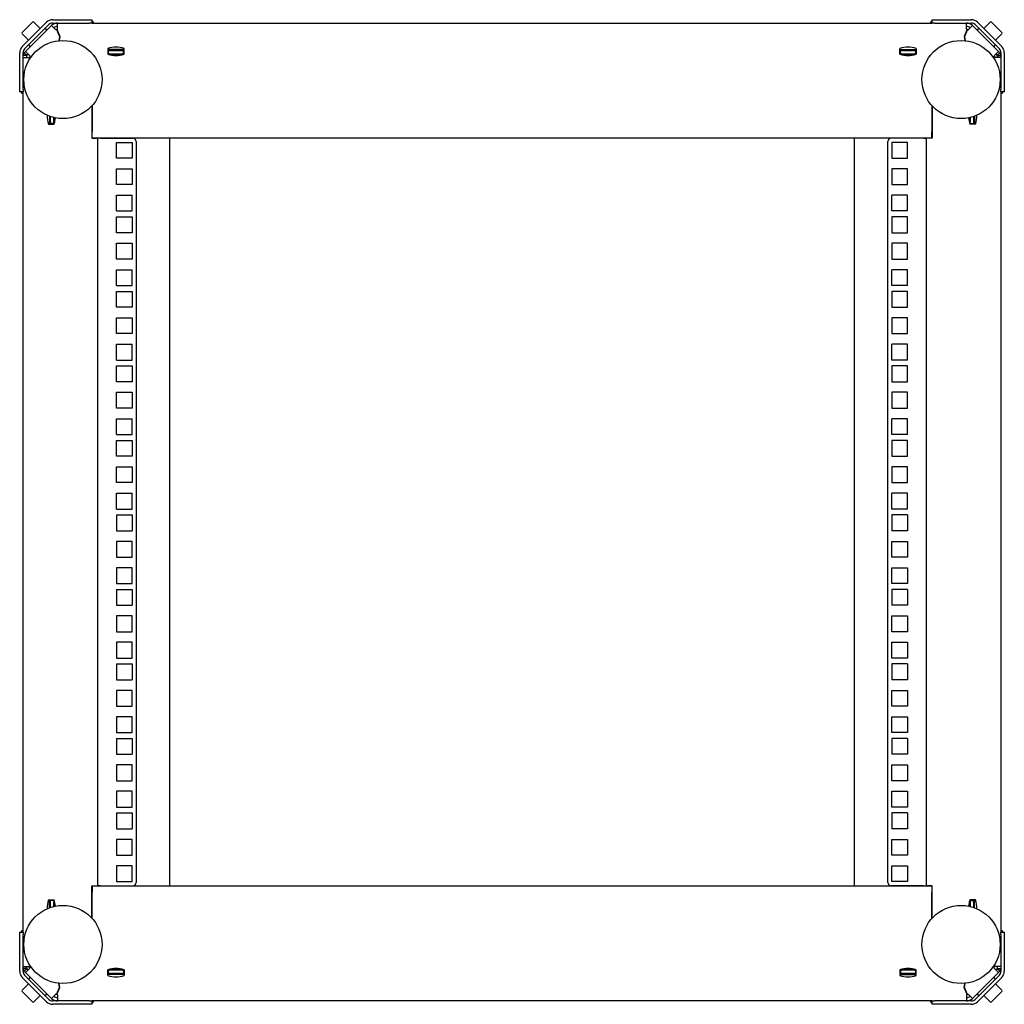
# Model space of a CAD drawing. Units: millimetres. Extents: x 248 to 3553, y 200 to 2447.
# Drawn here: x 1125 to 1717, y 200 to 792 of the extents above; entities that cross this region are included whole.
import ezdxf

# ---------------------------------------------------------------- set-up
doc = ezdxf.new("R2010")
doc.units = ezdxf.units.MM

msp = doc.modelspace()

# ---------------------------------------------------------------- linework, layer by layer
at = {"color": 7, "linetype": 'Continuous', "lineweight": 25}
for p, q in [((1126.77, 784.14), (1133, 790.36)), ((1126.81, 775.69), (1141.44, 790.32)), ((1128.23, 774.27), (1142.86, 788.91)), ((1128.81, 772.74), (1144.39, 788.32)), ((1137.66, 786.54), (1133.85, 790.36)), ((1144.39, 788.32), (1146.94, 785.77)), ((1145.12, 791.84), (1167.19, 791.84)), ((1145.12, 789.84), (1167.19, 789.84)), ((1148.07, 786.24), (1148.07, 789.84)), ((1167.19, 791.84), (1168.69, 791.84)), ((1168.69, 789.84), (1167.19, 789.84)), ((1168.69, 791.84), (1168.69, 789.84)), ((1168.69, 789.84), (1673.89, 789.84)), ((1673.89, 789.84), (1673.89, 791.84)), ((1673.89, 791.84), (1675.39, 791.84)), ((1675.39, 789.84), (1673.89, 789.84)), ((1675.39, 791.84), (1697.46, 791.84)), ((1675.39, 789.84), (1697.46, 789.84)), ((1694.51, 786.24), (1694.51, 789.84)), ((1698.19, 788.32), (1695.64, 785.77)), ((1713.77, 772.74), (1698.19, 788.32)), ((1699.72, 788.91), (1714.35, 774.27)), ((1701.14, 790.32), (1715.77, 775.69)), ((1708.73, 790.36), (1704.92, 786.54)), ((1709.58, 790.36), (1715.81, 784.14)), ((1126.77, 783.29), (1130.59, 779.47)), ((1141.55, 785.48), (1140.49, 786.54)), ((1147.41, 785.97), (1146.94, 785.77)), ((1147.41, 785.97), (1149.15, 781.77)), ((1147.6, 786.05), (1148.07, 786.24)), ((1147.6, 786.05), (1149.36, 781.8)), ((1149.15, 781.77), (1148.89, 779.22)), ((1149.36, 781.8), (1149.1, 779.24)), ((1694.98, 786.05), (1693.22, 781.8)), ((1693.22, 781.8), (1693.48, 779.24)), ((1695.17, 785.97), (1693.43, 781.77)), ((1693.43, 781.77), (1693.69, 779.22)), ((1694.98, 786.05), (1694.51, 786.24)), ((1695.17, 785.97), (1695.64, 785.77)), ((1702.09, 786.54), (1701.03, 785.48)), ((1711.99, 779.47), (1715.81, 783.29)), ((1130.59, 776.64), (1131.65, 775.58)), ((1710.93, 775.58), (1711.99, 776.64)), ((1125.29, 749.94), (1125.29, 772.01)), ((1127.29, 749.94), (1127.29, 772.01)), ((1129.29, 770.32), (1127.29, 770.32)), ((1128.81, 772.74), (1127.92, 771.85)), ((1129.34, 770.43), (1127.92, 771.85)), ((1131.36, 770.19), (1128.81, 772.74)), ((1129.29, 770.32), (1129.29, 769.06)), ((1130.23, 771.32), (1129.34, 770.43)), ((1131.36, 770.19), (1131.16, 769.72)), ((1131.16, 769.72), (1132.06, 769.35)), ((1178.27, 774.59), (1178.27, 771.09)), ((1188.04, 773.84), (1178.27, 773.84)), ((1178.27, 773.34), (1178.52, 773.34)), ((1178.27, 771.33), (1178.52, 771.34)), ((1178.52, 773.34), (1178.52, 771.34)), ((1178.52, 773.34), (1178.68, 773.34)), ((1178.52, 771.34), (1178.68, 771.34)), ((1178.68, 773.34), (1179.38, 773.34)), ((1179.38, 771.34), (1178.68, 771.34)), ((1179.5, 770.84), (1179.19, 770.83)), ((1179.38, 773.34), (1186.94, 773.34)), ((1179.38, 771.34), (1186.94, 771.34)), ((1187.16, 770.84), (1179.5, 770.84)), ((1186.94, 773.34), (1187.64, 773.34)), ((1187.64, 771.34), (1186.94, 771.34)), ((1187.64, 773.34), (1187.79, 773.34)), ((1187.64, 771.34), (1187.79, 771.34)), ((1187.79, 771.34), (1187.79, 773.34)), ((1187.79, 773.34), (1188.04, 773.34)), ((1187.79, 771.34), (1188.04, 771.34)), ((1188.04, 771.09), (1188.04, 774.59)), ((1654.54, 771.09), (1654.54, 774.59)), ((1654.54, 773.84), (1664.31, 773.84)), ((1654.54, 773.34), (1654.79, 773.34)), ((1654.54, 771.34), (1654.79, 771.34)), ((1654.79, 771.34), (1654.79, 773.34)), ((1654.79, 773.34), (1654.94, 773.34)), ((1654.79, 771.34), (1654.94, 771.34)), ((1654.94, 773.34), (1655.64, 773.34)), ((1655.64, 771.34), (1654.94, 771.34)), ((1655.42, 770.84), (1663.08, 770.84)), ((1655.64, 773.34), (1663.2, 773.34)), ((1655.64, 771.34), (1663.2, 771.34)), ((1663.08, 770.84), (1663.39, 770.83)), ((1663.2, 773.34), (1663.9, 773.34)), ((1663.9, 771.34), (1663.2, 771.34)), ((1663.9, 773.34), (1664.06, 773.34)), ((1663.9, 771.34), (1664.06, 771.34)), ((1664.06, 771.34), (1664.06, 773.34)), ((1664.06, 773.34), (1664.31, 773.34)), ((1664.06, 771.34), (1664.31, 771.33)), ((1664.31, 774.59), (1664.31, 771.09)), ((1711.42, 769.72), (1710.52, 769.35)), ((1711.22, 770.19), (1713.77, 772.74)), ((1711.22, 770.19), (1711.42, 769.72)), ((1712.35, 771.32), (1713.24, 770.43)), ((1713.24, 770.43), (1714.66, 771.85)), ((1713.29, 770.32), (1713.29, 769.06)), ((1713.29, 770.32), (1715.29, 770.32)), ((1713.77, 772.74), (1714.66, 771.85)), ((1715.29, 772.01), (1715.29, 749.94)), ((1717.29, 772.01), (1717.29, 749.94)), ((1127.29, 769.06), (1130.89, 769.06)), ((1130.89, 769.06), (1131.09, 769.54)), ((1131.09, 769.54), (1131.94, 769.18)), ((1711.49, 769.54), (1710.64, 769.18)), ((1711.69, 769.06), (1711.49, 769.54)), ((1715.29, 769.06), (1711.69, 769.06)), ((1125.29, 748.44), (1125.29, 749.94)), ((1127.29, 748.44), (1125.29, 748.44)), ((1127.29, 749.94), (1127.29, 748.44)), ((1127.29, 243.24), (1127.29, 748.44)), ((1715.29, 748.44), (1715.29, 749.94)), ((1717.29, 748.44), (1715.29, 748.44)), ((1715.29, 748.44), (1715.29, 243.24)), ((1717.29, 749.94), (1717.29, 748.44)), ((1168.69, 740.05), (1168.69, 720.64)), ((1168.89, 740.27), (1168.89, 724.44)), ((1673.69, 740.27), (1673.69, 724.44)), ((1673.89, 740.05), (1673.89, 720.64)), ((1142.54, 729.09), (1146.04, 729.09)), ((1143.29, 733.75), (1143.29, 729.09)), ((1143.79, 730.19), (1143.79, 733.57)), ((1143.79, 729.5), (1143.79, 730.19)), ((1143.79, 729.34), (1143.79, 729.5)), ((1145.79, 729.34), (1143.79, 729.34)), ((1143.79, 729.09), (1143.79, 729.34)), ((1145.79, 730.19), (1145.79, 733)), ((1145.79, 730.19), (1145.79, 729.5)), ((1145.79, 729.34), (1145.79, 729.5)), ((1145.79, 729.09), (1145.79, 729.34)), ((1146.29, 732.88), (1146.29, 729.97)), ((1696.29, 732.88), (1696.29, 729.97)), ((1700.04, 729.09), (1696.54, 729.09)), ((1696.79, 733), (1696.79, 730.19)), ((1696.79, 729.5), (1696.79, 730.19)), ((1696.79, 729.5), (1696.79, 729.34)), ((1696.79, 729.34), (1698.79, 729.34)), ((1696.79, 729.34), (1696.79, 729.09)), ((1698.79, 733.57), (1698.79, 730.19)), ((1698.79, 730.19), (1698.79, 729.5)), ((1698.79, 729.5), (1698.79, 729.34)), ((1698.79, 729.34), (1698.79, 729.09)), ((1699.29, 733.75), (1699.29, 729.09)), ((1168.89, 720.84), (1168.89, 724.44)), ((1673.69, 720.84), (1673.69, 724.44)), ((1168.69, 720.64), (1172.29, 720.64)), ((1168.89, 720.84), (1673.69, 720.84)), ((1172.29, 271.04), (1172.29, 720.64)), ((1173.89, 720.64), (1172.29, 720.64)), ((1173.89, 720.64), (1193.29, 720.64)), ((1183.49, 718.07), (1192.99, 718.07)), ((1183.49, 708.57), (1183.49, 718.07)), ((1192.99, 718.07), (1192.99, 708.57)), ((1193.29, 720.84), (1193.29, 720.64)), ((1195.29, 718.64), (1195.29, 273.04)), ((1215.29, 720.84), (1215.29, 270.84)), ((1627.29, 270.84), (1627.29, 720.84)), ((1647.29, 273.04), (1647.29, 718.64)), ((1649.29, 720.64), (1649.29, 720.84)), ((1668.69, 720.64), (1649.29, 720.64)), ((1659.09, 718.07), (1649.59, 718.07)), ((1649.59, 718.07), (1649.59, 708.57)), ((1659.09, 708.57), (1659.09, 718.07)), ((1668.69, 720.64), (1670.29, 720.64)), ((1670.29, 720.64), (1670.29, 271.04)), ((1673.89, 720.64), (1670.29, 720.64)), ((1192.99, 708.57), (1183.49, 708.57)), ((1649.59, 708.57), (1659.09, 708.57)), ((1183.49, 692.7), (1183.49, 702.2)), ((1183.49, 702.2), (1192.99, 702.2)), ((1192.99, 702.2), (1192.99, 692.7)), ((1649.59, 702.2), (1649.59, 692.7)), ((1659.09, 702.2), (1649.59, 702.2)), ((1659.09, 692.7), (1659.09, 702.2)), ((1192.99, 692.7), (1183.49, 692.7)), ((1649.59, 692.7), (1659.09, 692.7)), ((1183.49, 676.82), (1183.49, 686.32)), ((1183.49, 686.32), (1192.99, 686.32)), ((1192.99, 676.82), (1192.99, 686.32)), ((1659.09, 686.32), (1649.59, 686.32)), ((1649.59, 676.82), (1649.59, 686.32)), ((1659.09, 676.82), (1659.09, 686.32)), ((1183.49, 676.82), (1192.99, 676.82)), ((1659.09, 676.82), (1649.59, 676.82)), ((1183.49, 673.27), (1192.99, 673.27)), ((1183.49, 663.77), (1183.49, 673.27)), ((1192.99, 673.27), (1192.99, 663.77)), ((1659.09, 673.27), (1649.59, 673.27)), ((1649.59, 673.27), (1649.59, 663.77)), ((1659.09, 663.77), (1659.09, 673.27)), ((1192.99, 663.77), (1183.49, 663.77)), ((1649.59, 663.77), (1659.09, 663.77)), ((1183.49, 647.9), (1183.49, 657.4)), ((1183.49, 657.4), (1192.99, 657.4)), ((1192.99, 657.4), (1192.99, 647.9)), ((1649.59, 657.4), (1649.59, 647.9)), ((1659.09, 657.4), (1649.59, 657.4)), ((1659.09, 647.9), (1659.09, 657.4)), ((1192.99, 647.9), (1183.49, 647.9)), ((1649.59, 647.9), (1659.09, 647.9)), ((1183.49, 641.52), (1192.99, 641.52)), ((1183.49, 632.02), (1183.49, 641.52)), ((1192.99, 632.02), (1192.99, 641.52)), ((1659.09, 641.52), (1649.59, 641.52)), ((1649.59, 632.02), (1649.59, 641.52)), ((1659.09, 632.02), (1659.09, 641.52)), ((1183.49, 632.02), (1192.99, 632.02)), ((1183.49, 628.47), (1192.99, 628.47)), ((1183.49, 618.97), (1183.49, 628.47)), ((1192.99, 628.47), (1192.99, 618.97)), ((1659.09, 632.02), (1649.59, 632.02)), ((1659.09, 628.47), (1649.59, 628.47)), ((1649.59, 628.47), (1649.59, 618.97)), ((1659.09, 618.97), (1659.09, 628.47)), ((1192.99, 618.97), (1183.49, 618.97)), ((1649.59, 618.97), (1659.09, 618.97)), ((1183.49, 603.1), (1183.49, 612.6)), ((1183.49, 612.6), (1192.99, 612.6)), ((1192.99, 612.6), (1192.99, 603.1)), ((1649.59, 612.6), (1649.59, 603.1)), ((1659.09, 612.6), (1649.59, 612.6)), ((1659.09, 603.1), (1659.09, 612.6)), ((1192.99, 603.1), (1183.49, 603.1)), ((1649.59, 603.1), (1659.09, 603.1)), ((1183.49, 596.72), (1192.99, 596.72)), ((1183.49, 587.22), (1183.49, 596.72)), ((1192.99, 587.22), (1192.99, 596.72)), ((1659.09, 596.72), (1649.59, 596.72)), ((1649.59, 587.22), (1649.59, 596.72)), ((1659.09, 587.22), (1659.09, 596.72)), ((1183.49, 587.22), (1192.99, 587.22)), ((1659.09, 587.22), (1649.59, 587.22)), ((1183.49, 583.67), (1192.99, 583.67)), ((1183.49, 574.17), (1183.49, 583.67)), ((1192.99, 583.67), (1192.99, 574.17)), ((1659.09, 583.67), (1649.59, 583.67)), ((1649.59, 583.67), (1649.59, 574.17)), ((1659.09, 574.17), (1659.09, 583.67)), ((1192.99, 574.17), (1183.49, 574.17)), ((1649.59, 574.17), (1659.09, 574.17)), ((1183.49, 558.3), (1183.49, 567.8)), ((1183.49, 567.8), (1192.99, 567.8)), ((1192.99, 567.8), (1192.99, 558.3)), ((1649.59, 567.8), (1649.59, 558.3)), ((1659.09, 567.8), (1649.59, 567.8)), ((1659.09, 558.3), (1659.09, 567.8)), ((1192.99, 558.3), (1183.49, 558.3)), ((1649.59, 558.3), (1659.09, 558.3)), ((1183.49, 551.92), (1192.99, 551.92)), ((1183.49, 542.42), (1183.49, 551.92)), ((1192.99, 542.42), (1192.99, 551.92)), ((1659.09, 551.92), (1649.59, 551.92)), ((1649.59, 542.42), (1649.59, 551.92)), ((1659.09, 542.42), (1659.09, 551.92)), ((1183.49, 542.42), (1192.99, 542.42)), ((1183.49, 538.87), (1192.99, 538.87)), ((1183.49, 529.37), (1183.49, 538.87)), ((1192.99, 538.87), (1192.99, 529.37)), ((1659.09, 542.42), (1649.59, 542.42)), ((1659.09, 538.87), (1649.59, 538.87)), ((1649.59, 538.87), (1649.59, 529.37)), ((1659.09, 529.37), (1659.09, 538.87)), ((1192.99, 529.37), (1183.49, 529.37)), ((1649.59, 529.37), (1659.09, 529.37)), ((1183.49, 513.5), (1183.49, 523)), ((1183.49, 523), (1192.99, 523)), ((1192.99, 523), (1192.99, 513.5)), ((1649.59, 523), (1649.59, 513.5)), ((1659.09, 523), (1649.59, 523)), ((1659.09, 513.5), (1659.09, 523)), ((1192.99, 513.5), (1183.49, 513.5)), ((1649.59, 513.5), (1659.09, 513.5)), ((1183.49, 507.12), (1192.99, 507.12)), ((1183.49, 497.62), (1183.49, 507.12)), ((1192.99, 497.62), (1192.99, 507.12)), ((1659.09, 507.12), (1649.59, 507.12)), ((1649.59, 497.62), (1649.59, 507.12)), ((1659.09, 497.62), (1659.09, 507.12)), ((1183.49, 497.62), (1192.99, 497.62)), ((1659.09, 497.62), (1649.59, 497.62)), ((1183.49, 494.07), (1192.99, 494.07)), ((1183.49, 494.07), (1183.49, 484.57)), ((1192.99, 494.07), (1192.99, 484.57)), ((1659.09, 494.07), (1649.59, 494.07)), ((1649.59, 494.07), (1649.59, 484.57)), ((1659.09, 494.07), (1659.09, 484.57)), ((1183.49, 484.57), (1192.99, 484.57)), ((1659.09, 484.57), (1649.59, 484.57)), ((1192.99, 478.19), (1183.49, 478.19)), ((1183.49, 478.19), (1183.49, 468.69)), ((1192.99, 468.69), (1192.99, 478.19)), ((1649.59, 478.19), (1659.09, 478.19)), ((1649.59, 468.69), (1649.59, 478.19)), ((1659.09, 478.19), (1659.09, 468.69)), ((1183.49, 468.69), (1192.99, 468.69)), ((1659.09, 468.69), (1649.59, 468.69)), ((1192.99, 462.32), (1183.49, 462.32)), ((1183.49, 462.32), (1183.49, 452.82)), ((1192.99, 452.82), (1192.99, 462.32)), ((1649.59, 462.32), (1659.09, 462.32)), ((1649.59, 452.82), (1649.59, 462.32)), ((1659.09, 462.32), (1659.09, 452.82)), ((1183.49, 452.82), (1192.99, 452.82)), ((1659.09, 452.82), (1649.59, 452.82)), ((1183.49, 449.27), (1192.99, 449.27)), ((1183.49, 449.27), (1183.49, 439.77)), ((1192.99, 449.27), (1192.99, 439.77)), ((1659.09, 449.27), (1649.59, 449.27)), ((1649.59, 449.27), (1649.59, 439.77)), ((1659.09, 449.27), (1659.09, 439.77)), ((1183.49, 439.77), (1192.99, 439.77)), ((1659.09, 439.77), (1649.59, 439.77)), ((1192.99, 433.39), (1183.49, 433.39)), ((1183.49, 433.39), (1183.49, 423.89)), ((1192.99, 423.89), (1192.99, 433.39)), ((1649.59, 433.39), (1659.09, 433.39)), ((1649.59, 423.89), (1649.59, 433.39)), ((1659.09, 433.39), (1659.09, 423.89)), ((1183.49, 423.89), (1192.99, 423.89)), ((1659.09, 423.89), (1649.59, 423.89)), ((1192.99, 417.52), (1183.49, 417.52)), ((1183.49, 417.52), (1183.49, 408.02)), ((1192.99, 408.02), (1192.99, 417.52)), ((1649.59, 417.52), (1659.09, 417.52)), ((1649.59, 408.02), (1649.59, 417.52)), ((1659.09, 417.52), (1659.09, 408.02)), ((1183.49, 408.02), (1192.99, 408.02)), ((1183.49, 404.47), (1192.99, 404.47)), ((1183.49, 404.47), (1183.49, 394.97)), ((1192.99, 404.47), (1192.99, 394.97)), ((1659.09, 408.02), (1649.59, 408.02)), ((1659.09, 404.47), (1649.59, 404.47)), ((1649.59, 404.47), (1649.59, 394.97)), ((1659.09, 404.47), (1659.09, 394.97)), ((1183.49, 394.97), (1192.99, 394.97)), ((1659.09, 394.97), (1649.59, 394.97)), ((1192.99, 388.59), (1183.49, 388.59)), ((1183.49, 388.59), (1183.49, 379.09)), ((1192.99, 379.09), (1192.99, 388.59)), ((1649.59, 388.59), (1659.09, 388.59)), ((1649.59, 379.09), (1649.59, 388.59)), ((1659.09, 388.59), (1659.09, 379.09)), ((1183.49, 379.09), (1192.99, 379.09)), ((1659.09, 379.09), (1649.59, 379.09)), ((1192.99, 372.72), (1183.49, 372.72)), ((1183.49, 372.72), (1183.49, 363.22)), ((1192.99, 363.22), (1192.99, 372.72)), ((1649.59, 372.72), (1659.09, 372.72)), ((1649.59, 363.22), (1649.59, 372.72)), ((1659.09, 372.72), (1659.09, 363.22)), ((1183.49, 363.22), (1192.99, 363.22)), ((1659.09, 363.22), (1649.59, 363.22)), ((1183.49, 359.67), (1192.99, 359.67)), ((1183.49, 359.67), (1183.49, 350.17)), ((1192.99, 359.67), (1192.99, 350.17)), ((1649.59, 359.67), (1649.59, 350.17)), ((1659.09, 359.67), (1649.59, 359.67)), ((1659.09, 359.67), (1659.09, 350.17)), ((1183.49, 350.17), (1192.99, 350.17)), ((1659.09, 350.17), (1649.59, 350.17)), ((1192.99, 343.79), (1183.49, 343.79)), ((1183.49, 343.79), (1183.49, 334.29)), ((1192.99, 334.29), (1192.99, 343.79)), ((1649.59, 343.79), (1659.09, 343.79)), ((1649.59, 334.29), (1649.59, 343.79)), ((1659.09, 343.79), (1659.09, 334.29)), ((1183.49, 334.29), (1192.99, 334.29)), ((1659.09, 334.29), (1649.59, 334.29)), ((1192.99, 327.92), (1183.49, 327.92)), ((1183.49, 327.92), (1183.49, 318.42)), ((1192.99, 318.42), (1192.99, 327.92)), ((1649.59, 327.92), (1659.09, 327.92)), ((1649.59, 318.42), (1649.59, 327.92)), ((1659.09, 327.92), (1659.09, 318.42)), ((1183.49, 318.42), (1192.99, 318.42)), ((1183.49, 314.87), (1192.99, 314.87)), ((1183.49, 314.87), (1183.49, 305.37)), ((1192.99, 314.87), (1192.99, 305.37)), ((1659.09, 318.42), (1649.59, 318.42)), ((1659.09, 314.87), (1649.59, 314.87)), ((1649.59, 314.87), (1649.59, 305.37)), ((1659.09, 314.87), (1659.09, 305.37)), ((1183.49, 305.37), (1192.99, 305.37)), ((1659.09, 305.37), (1649.59, 305.37)), ((1192.99, 298.99), (1183.49, 298.99)), ((1183.49, 298.99), (1183.49, 289.49)), ((1192.99, 289.49), (1192.99, 298.99)), ((1649.59, 298.99), (1659.09, 298.99)), ((1649.59, 289.49), (1649.59, 298.99)), ((1659.09, 298.99), (1659.09, 289.49)), ((1183.49, 289.49), (1192.99, 289.49)), ((1659.09, 289.49), (1649.59, 289.49)), ((1192.99, 283.12), (1183.49, 283.12)), ((1183.49, 283.12), (1183.49, 273.62)), ((1192.99, 273.62), (1192.99, 283.12)), ((1649.59, 283.12), (1659.09, 283.12)), ((1649.59, 273.62), (1649.59, 283.12)), ((1659.09, 283.12), (1659.09, 273.62)), ((1183.49, 273.62), (1192.99, 273.62)), ((1659.09, 273.62), (1649.59, 273.62)), ((1168.69, 251.64), (1168.69, 271.04)), ((1168.69, 271.04), (1172.29, 271.04)), ((1673.69, 270.84), (1168.89, 270.84)), ((1168.89, 270.84), (1168.89, 267.24)), ((1168.89, 251.42), (1168.89, 267.24)), ((1173.89, 271.04), (1172.29, 271.04)), ((1173.89, 271.04), (1193.29, 271.04)), ((1193.29, 271.04), (1193.29, 270.84)), ((1668.69, 271.04), (1649.29, 271.04)), ((1649.29, 270.84), (1649.29, 271.04)), ((1668.69, 271.04), (1670.29, 271.04)), ((1673.89, 271.04), (1670.29, 271.04)), ((1673.69, 270.84), (1673.69, 267.24)), ((1673.69, 251.42), (1673.69, 267.24)), ((1673.89, 251.64), (1673.89, 271.04)), ((1142.54, 262.59), (1146.04, 262.59)), ((1143.29, 257.94), (1143.29, 262.59)), ((1143.79, 262.34), (1143.79, 262.59)), ((1145.79, 262.34), (1143.79, 262.34)), ((1143.79, 262.19), (1143.79, 262.34)), ((1143.79, 261.49), (1143.79, 262.19)), ((1143.79, 258.11), (1143.79, 261.49)), ((1145.79, 262.34), (1145.79, 262.59)), ((1145.79, 262.19), (1145.79, 262.34)), ((1145.79, 262.19), (1145.79, 261.49)), ((1145.79, 258.69), (1145.79, 261.49)), ((1146.29, 258.81), (1146.29, 261.71)), ((1696.29, 258.81), (1696.29, 261.71)), ((1700.04, 262.59), (1696.54, 262.59)), ((1696.79, 262.59), (1696.79, 262.34)), ((1696.79, 262.34), (1698.79, 262.34)), ((1696.79, 262.34), (1696.79, 262.19)), ((1696.79, 261.49), (1696.79, 262.19)), ((1696.79, 261.49), (1696.79, 258.69)), ((1698.79, 262.59), (1698.79, 262.34)), ((1698.79, 262.34), (1698.79, 262.19)), ((1698.79, 262.19), (1698.79, 261.49)), ((1698.79, 261.49), (1698.79, 258.11)), ((1699.29, 257.94), (1699.29, 262.59)), ((1125.29, 243.24), (1127.29, 243.24)), ((1125.29, 241.74), (1125.29, 243.24)), ((1127.29, 243.24), (1127.29, 241.74)), ((1715.29, 243.24), (1717.29, 243.24)), ((1715.29, 241.74), (1715.29, 243.24)), ((1717.29, 243.24), (1717.29, 241.74)), ((1125.29, 219.67), (1125.29, 241.74)), ((1127.29, 219.67), (1127.29, 241.74)), ((1715.29, 241.74), (1715.29, 219.67)), ((1717.29, 241.74), (1717.29, 219.67)), ((1127.29, 222.62), (1130.89, 222.62)), ((1129.29, 221.36), (1127.29, 221.36)), ((1129.34, 221.25), (1127.92, 219.84)), ((1128.81, 218.95), (1127.92, 219.84)), ((1131.36, 221.49), (1128.81, 218.95)), ((1129.29, 221.36), (1129.29, 222.62)), ((1130.23, 220.36), (1129.34, 221.25)), ((1130.89, 222.62), (1131.09, 222.15)), ((1131.09, 222.15), (1131.94, 222.51)), ((1131.16, 221.97), (1132.06, 222.34)), ((1131.36, 221.49), (1131.16, 221.97)), ((1178.27, 217.09), (1178.27, 220.59)), ((1178.52, 220.34), (1178.27, 220.35)), ((1178.52, 220.34), (1178.52, 218.34)), ((1178.68, 220.34), (1178.52, 220.34)), ((1178.68, 220.34), (1179.38, 220.34)), ((1179.5, 220.84), (1179.19, 220.85)), ((1186.94, 220.34), (1179.38, 220.34)), ((1187.16, 220.84), (1179.5, 220.84)), ((1186.94, 220.34), (1187.64, 220.34)), ((1187.79, 220.34), (1187.64, 220.34)), ((1187.79, 220.34), (1187.79, 218.34)), ((1188.04, 220.34), (1187.79, 220.34)), ((1188.04, 220.59), (1188.04, 217.09)), ((1654.54, 220.59), (1654.54, 217.09)), ((1654.79, 220.34), (1654.54, 220.34)), ((1654.79, 220.34), (1654.79, 218.34)), ((1654.94, 220.34), (1654.79, 220.34)), ((1654.94, 220.34), (1655.64, 220.34)), ((1655.42, 220.84), (1663.08, 220.84)), ((1663.2, 220.34), (1655.64, 220.34)), ((1663.08, 220.84), (1663.39, 220.85)), ((1663.2, 220.34), (1663.9, 220.34)), ((1664.06, 220.34), (1663.9, 220.34)), ((1664.31, 220.35), (1664.06, 220.34)), ((1664.06, 218.34), (1664.06, 220.34)), ((1664.31, 217.09), (1664.31, 220.59)), ((1711.42, 221.97), (1710.52, 222.34)), ((1711.49, 222.15), (1710.64, 222.51)), ((1711.22, 221.49), (1711.42, 221.97)), ((1711.22, 221.49), (1713.77, 218.95)), ((1711.69, 222.62), (1711.49, 222.15)), ((1715.29, 222.62), (1711.69, 222.62)), ((1712.35, 220.36), (1713.24, 221.25)), ((1713.24, 221.25), (1714.66, 219.84)), ((1713.29, 221.36), (1713.29, 222.62)), ((1713.29, 221.36), (1715.29, 221.36)), ((1713.77, 218.95), (1714.66, 219.84)), ((1141.44, 201.37), (1126.81, 216)), ((1142.86, 202.78), (1128.23, 217.41)), ((1128.81, 218.95), (1144.39, 203.37)), ((1131.65, 216.11), (1130.59, 215.05)), ((1178.52, 218.34), (1178.27, 218.35)), ((1188.04, 217.84), (1178.27, 217.84)), ((1178.68, 218.34), (1178.52, 218.34)), ((1179.38, 218.34), (1178.68, 218.34)), ((1186.94, 218.34), (1179.38, 218.34)), ((1187.64, 218.34), (1186.94, 218.34)), ((1187.79, 218.34), (1187.64, 218.34)), ((1188.04, 218.34), (1187.79, 218.34)), ((1654.79, 218.34), (1654.54, 218.34)), ((1654.54, 217.84), (1664.31, 217.84)), ((1654.94, 218.34), (1654.79, 218.34)), ((1655.64, 218.34), (1654.94, 218.34)), ((1663.2, 218.34), (1655.64, 218.34)), ((1663.9, 218.34), (1663.2, 218.34)), ((1664.06, 218.34), (1663.9, 218.34)), ((1664.31, 218.35), (1664.06, 218.34)), ((1713.77, 218.95), (1698.19, 203.37)), ((1714.35, 217.41), (1699.72, 202.78)), ((1715.77, 216), (1701.14, 201.37)), ((1711.99, 215.05), (1710.93, 216.11)), ((1130.59, 212.22), (1126.77, 208.4)), ((1133, 201.33), (1126.77, 207.55)), ((1147.41, 205.72), (1149.15, 209.92)), ((1147.6, 205.64), (1149.36, 209.89)), ((1149.15, 209.92), (1148.89, 212.47)), ((1149.36, 209.89), (1149.1, 212.45)), ((1693.22, 209.89), (1693.48, 212.45)), ((1694.98, 205.64), (1693.22, 209.89)), ((1693.43, 209.92), (1693.69, 212.47)), ((1695.17, 205.72), (1693.43, 209.92)), ((1715.81, 207.55), (1709.58, 201.33)), ((1715.81, 208.4), (1711.99, 212.22)), ((1133.85, 201.33), (1137.66, 205.15)), ((1140.49, 205.15), (1141.55, 206.21)), ((1144.39, 203.37), (1146.94, 205.91)), ((1167.19, 201.84), (1145.12, 201.84)), ((1147.41, 205.72), (1146.94, 205.91)), ((1147.6, 205.64), (1148.07, 205.44)), ((1148.07, 205.44), (1148.07, 201.84)), ((1167.19, 201.84), (1168.69, 201.84)), ((1168.69, 201.84), (1168.69, 199.84)), ((1673.89, 201.84), (1168.69, 201.84)), ((1673.89, 199.84), (1673.89, 201.84)), ((1673.89, 201.84), (1675.39, 201.84)), ((1697.46, 201.84), (1675.39, 201.84)), ((1694.98, 205.64), (1694.51, 205.44)), ((1694.51, 205.44), (1694.51, 201.84)), ((1695.17, 205.72), (1695.64, 205.91)), ((1698.19, 203.37), (1695.64, 205.91)), ((1701.03, 206.21), (1702.09, 205.15)), ((1704.92, 205.15), (1708.73, 201.33)), ((1167.19, 199.84), (1145.12, 199.84)), ((1168.69, 199.84), (1167.19, 199.84)), ((1675.39, 199.84), (1673.89, 199.84)), ((1697.46, 199.84), (1675.39, 199.84))]:
    msp.add_line(p, q, dxfattribs=at)
for centre in [(1151.29, 755.84), (1691.29, 755.84), (1151.29, 235.84), (1691.29, 235.84)]:
    msp.add_circle(centre, 23.5, dxfattribs=at)
for centre, radius, start, end in [((1133.42, 789.93), 0.6, 45, 135), ((1145.12, 786.64), 5.2, 90, 135), ((1145.12, 786.64), 3.2, 90, 135), ((1148.07, 784.64), 5.2, 90, 135), ((1148.07, 784.64), 3.2, 90, 135), ((1166.69, 788.24), 3.6, 26.3878, 56.25101), ((1675.89, 788.24), 3.6, 123.74899, 153.6122), ((1694.51, 784.64), 5.2, 45, 90), ((1694.51, 784.64), 3.2, 45, 90), ((1697.46, 786.64), 5.2, 45, 90), ((1697.46, 786.64), 3.2, 45, 90), ((1709.16, 789.93), 0.6, 45, 135), ((1127.2, 783.71), 0.6, 135, 225), ((1715.38, 783.71), 0.6, 315, 45), ((1130.49, 772.01), 5.2, 135, 180), ((1712.09, 772.01), 5.2, 0, 45), ((1130.49, 772.01), 3.2, 135, 180), ((1132.49, 769.06), 5.2, 149.03147, 165.96853), ((1132.49, 769.06), 3.2, 135, 180), ((1183.16, 759.07), 16.27, 72.53564, 107.46436), ((1183.16, 786.61), 16.27, 252.53564, 287.46436), ((1659.42, 759.07), 16.27, 72.53564, 107.46436), ((1659.42, 786.61), 16.27, 252.53564, 287.46436), ((1710.09, 769.06), 3.2, 0, 45), ((1712.09, 772.01), 3.2, 0, 45), ((1710.09, 769.06), 5.2, 14.03147, 30.96853), ((1128.89, 750.44), 3.6, 213.74899, 243.6122), ((1713.69, 750.44), 3.6, 296.3878, 326.25101), ((1158.06, 733.98), 16.27, 178.69335, 197.46436), ((1684.52, 733.98), 16.27, 342.53564, 1.30665), ((1130.52, 733.98), 16.27, 342.53564, 355.80739), ((1712.06, 733.98), 16.27, 184.19261, 197.46436), ((1193.29, 718.64), 2, 360, 90), ((1649.29, 718.64), 2, 90, 180), ((1193.29, 273.04), 2, 270, 360), ((1649.29, 273.04), 2, 180, 270), ((1158.06, 257.71), 16.27, 162.53564, 181.30665), ((1130.52, 257.71), 16.27, 4.19261, 17.46436), ((1712.06, 257.71), 16.27, 162.53564, 175.80739), ((1684.52, 257.71), 16.27, 358.69335, 17.46436), ((1128.89, 241.24), 3.6, 116.3878, 146.25101), ((1713.69, 241.24), 3.6, 33.74899, 63.6122), ((1130.49, 219.67), 5.2, 180, 225), ((1130.49, 219.67), 3.2, 180, 225), ((1132.49, 222.62), 5.2, 194.03147, 210.96853), ((1132.49, 222.62), 3.2, 180, 225), ((1183.16, 205.07), 16.27, 72.53564, 107.46436), ((1659.42, 205.07), 16.27, 72.53564, 107.46436), ((1710.09, 222.62), 3.2, 315, 0), ((1712.09, 219.67), 3.2, 315, 360), ((1710.09, 222.62), 5.2, 329.03147, 345.96853), ((1712.09, 219.67), 5.2, 315, 0), ((1183.16, 232.61), 16.27, 252.53564, 287.46436), ((1659.42, 232.61), 16.27, 252.53564, 287.46436), ((1127.2, 207.98), 0.6, 135, 225), ((1715.38, 207.98), 0.6, 315, 45), ((1133.42, 201.75), 0.6, 225, 315), ((1145.12, 205.04), 5.2, 225, 270), ((1145.12, 205.04), 3.2, 225, 270), ((1148.07, 207.04), 5.2, 225, 270), ((1148.07, 207.04), 3.2, 225, 270), ((1166.69, 203.44), 3.6, 303.74899, 333.6122), ((1675.89, 203.44), 3.6, 206.3878, 236.25101), ((1694.51, 207.04), 3.2, 270, 315), ((1694.51, 207.04), 5.2, 270, 315), ((1697.46, 205.04), 3.2, 270, 315), ((1697.46, 205.04), 5.2, 270, 315), ((1709.16, 201.75), 0.6, 225, 315)]:
    msp.add_arc(centre, radius, start, end, dxfattribs=at)

doc.saveas('drawing.dxf')
